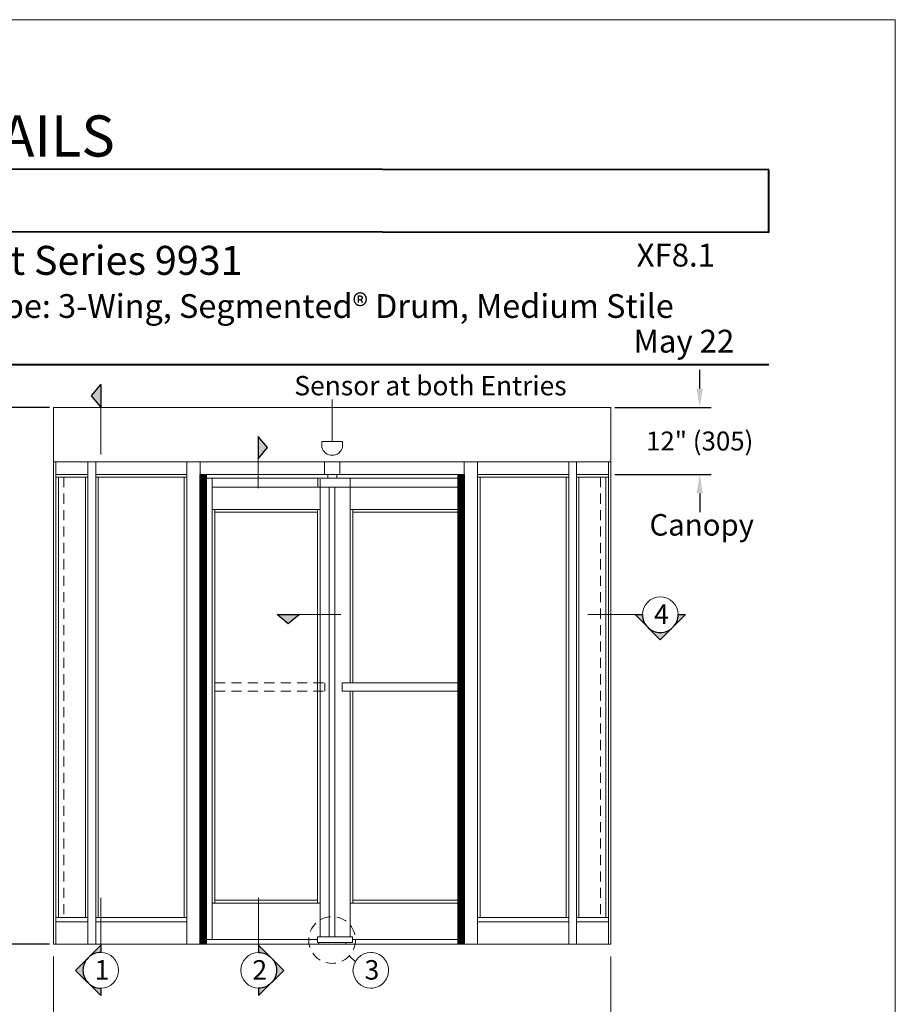
# Model space of a CAD drawing. Units: inches. Extents: x 514.1 to 557.1, y 145 to 205.5.
# Drawn here: x 541 to 554.9, y 189.9 to 205.5 of the extents above; entities that cross this region are included whole.
import ezdxf

# ---------------------------------------------------------------- set-up
doc = ezdxf.new("R2010")
doc.units = ezdxf.units.IN
doc.header["$MEASUREMENT"] = 0
for name, pattern in [('Center_G', [0.859999991953373, 0.5, -0.119999997317791, 0.119999997317791, -0.119999997317791]), ('Hidden_G', [0.7899999916553497, 0.5, -0.2899999916553497]), ('Stitch_G', [0.25999999791383743, 0.1599999964237213, -0.1000000014901161])]:
    doc.linetypes.add(name, pattern=pattern)
doc.layers.add('DIMENSION', color=7, linetype='Continuous')
doc.layers.add('LAYER1', color=7, linetype='Continuous')
doc.styles.get("Standard").update_dxf_attribs({"font": 'arial.ttf', "height": 0.3})
doc.dimstyles.new('OdaDimStyle0', dxfattribs={"dimtxt": 0.18, "dimasz": 0.18, "dimexe": 0.18, "dimexo": 0.0625, "dimgap": 0.09, "dimtad": 0, "dimtih": 1, "dimtoh": 1, "dimdec": 4, "dimzin": 0, "dimdsep": 46, "dimtxsty": 'Standard', "dimcen": 0.09, "dimadec": 0, "dimazin": 0, "dimtfac": 1, "dimtdec": 4, "dimtofl": 0, "dimtmove": 0, "dimatfit": 3, "dimfxl": 0, "dimtolj": 1, "dimtzin": 0, "dimarcsym": 0})
pattern_1 = [(90, (294.7977607336353, 102.7266970267825), (-0.00800000037997961, 4.898425647952232e-19), [])]

# ---------------------------------------------------------------- blocks, each defined once
blk = doc.blocks.new('*D3749')
at = {"layer": 'Defpoints', "color": 0}
for p in [(550.371165947442, 199.3944017154936), (550.371165947442, 198.332575454149), (551.7755090756464, 198.332575454149)]:
    blk.add_point(p, dxfattribs=at)
at = {"layer": 'DIMENSION', "color": 0, "lineweight": -2}
for p, q in [((551.7755090756464, 199.6931376023059), (551.7755090756464, 199.9918734891181)), ((550.433665947442, 199.3944017154936), (551.9555090756463, 199.3944017154936)), ((550.433665947442, 198.332575454149), (551.9555090756463, 198.332575454149)), ((551.7755090756464, 198.0338395673368), (551.7755090756464, 197.7351036805246))]:
    blk.add_line(p, q, dxfattribs=at)
at = {"layer": 'DIMENSION', "color": 0}
for points in [[(551.7257197611776, 199.6931376023059), (551.8252983901151, 199.6931376023059), (551.7755090756464, 199.3944017154936)], [(551.8252983901151, 198.0338395673368), (551.7257197611776, 198.0338395673368), (551.7755090756464, 198.332575454149)]]:
    blk.add_solid(points, dxfattribs=at)
at = {"layer": 'DIMENSION', "color": 0, "lineweight": 5, "insert": (551.7755090756464, 198.8634885848213), "char_height": 0.3, "attachment_point": 5}
blk.add_mtext('\\A1;12" (305)', dxfattribs=at)
blk = doc.blocks.new('*D3843')
at = {"layer": 'Defpoints', "color": 0}
for p in [(541.5468394398472, 199.3944017154936), (540.0746222376606, 190.8997916247365), (541.5468394398472, 190.8997916247365)]:
    blk.add_point(p, dxfattribs=at)
at = {"layer": 'LAYER1', "color": 0, "lineweight": -2}
for p, q in [((541.4843394398472, 199.3944017154936), (539.8946222376607, 199.3944017154936)), ((540.0746222376606, 199.1464017195468), (540.0746222376606, 196.9909737028627)), ((540.0746222376606, 191.1477916206834), (540.0746222376606, 193.3201737028626)), ((541.4843394398472, 190.8997916247365), (539.8946222376607, 190.8997916247365))]:
    blk.add_line(p, q, dxfattribs=at)
at = {"layer": 'LAYER1', "color": 0}
for points in [[(540.1159555703184, 199.1464017195468), (540.0332889050028, 199.1464017195468), (540.0746222376606, 199.3944017154936)], [(540.0332889050028, 191.1477916206834), (540.1159555703184, 191.1477916206834), (540.0746222376606, 190.8997916247365)]]:
    blk.add_solid(points, dxfattribs=at)
at = {"layer": 'LAYER1', "color": 0, "lineweight": 5, "insert": (540.0746222376606, 195.1555737028626), "char_height": 0.3, "attachment_point": 5, "rotation": 90}
blk.add_mtext('\\A1;Overall Unit Height', dxfattribs=at)

msp = doc.modelspace()

# ---------------------------------------------------------------- hatches: boundary and pattern name
at = {"layer": 'LAYER1', "lineweight": 5}
for points in [[(542.1517141861982, 199.5805655951552), (542.297126098473, 199.7572923787566), (542.297126098473, 199.4038388115538)], [(544.9340710830663, 198.7592798439184), (544.7886591707914, 198.9360066275198), (544.7886591707914, 198.5825530603169)], [(545.2627771657483, 195.9690843542182), (545.0860503821468, 196.114496266493), (545.4395039493497, 196.114496266493)]]:
    msp.add_hatch(color=7, dxfattribs=at).paths.add_polyline_path(points, flags=0)
h = msp.add_hatch(dxfattribs=at)
h.set_pattern_fill('Graphite iron', scale=0.00800000037997961, angle=90, style=0, pattern_type=2)
h.set_pattern_definition(pattern_1)
h.paths.add_polyline_path([(543.9643647045714, 198.332575454149), (543.9643647045714, 190.8997916247365), (543.8689727277132, 190.8997916247365), (543.8689727277132, 198.332575454149)], flags=0)
h = msp.add_hatch(dxfattribs=at)
h.set_pattern_fill('Graphite iron', scale=0.00800000037997961, angle=90, style=0, pattern_type=2)
h.set_pattern_definition(pattern_1)
h.paths.add_polyline_path([(548.0490326595757, 198.332575454149), (548.0490326595757, 190.8997916247365), (547.9536406827176, 190.8997916247365), (547.9536406827176, 198.332575454149)], flags=0)
h = msp.add_hatch(color=7, dxfattribs=at)
edge = h.paths.add_edge_path(flags=0)
edge.add_line((550.752849161371, 196.1144962664929), (551.1519886411807, 195.7153567866832))
edge.add_line((551.1519886411807, 195.7153567866833), (551.5511281209903, 196.1144962664929))
edge.add_line((551.5511281209903, 196.1144962664929), (551.4342228739932, 196.1144962664929))
edge.add_arc((551.1519886411807, 196.1144962664929), 0.2822342328126011, 315.00001396619797, 360, ccw=False)
edge.add_arc((551.1519886411807, 196.1144962664929), 0.2822342328126832, 225.000000250399, 315.00001396619797, ccw=False)
edge.add_arc((551.1519886411807, 196.1144962664929), 0.2822342328126979, 180, 225.000000250399, ccw=False)
edge.add_line((550.869754408368, 196.1144962664929), (550.7528491613709, 196.1144962664929))
h = msp.add_hatch(color=7, dxfattribs=at)
edge = h.paths.add_edge_path(flags=0)
edge.add_line((542.297126098473, 190.8824552721716), (541.8979866186634, 190.483315792362))
edge.add_line((541.8979866186635, 190.483315792362), (542.2971260984731, 190.0841763125524))
edge.add_line((542.297126098473, 190.0841763125524), (542.297126098473, 190.2010815595494))
edge.add_arc((542.297126098473, 190.483315792362), 0.2822342328126514, 225.0000139662204, 270, ccw=False)
edge.add_arc((542.297126098473, 190.483315792362), 0.2822342328126631, 135.000000250403, 225.0000139662204, ccw=False)
edge.add_arc((542.297126098473, 190.483315792362), 0.2822342328126553, 89.99999999999432, 135.000000250403, ccw=False)
edge.add_line((542.297126098473, 190.7655500251747), (542.297126098473, 190.8824552721717))
h = msp.add_hatch(color=7, dxfattribs=at)
edge = h.paths.add_edge_path(flags=0)
edge.add_line((544.7951037690804, 190.8824552721716), (545.19424324889, 190.483315792362))
edge.add_line((545.19424324889, 190.483315792362), (544.7951037690804, 190.0841763125524))
edge.add_line((544.7951037690804, 190.0841763125524), (544.7951037690804, 190.2010815595494))
edge.add_arc((544.7951037690804, 190.483315792362), 0.2822342328126514, 270, 314.9999860337796)
edge.add_arc((544.7951037690804, 190.483315792362), 0.2822342328126631, 314.9999860337796, 404.999999749597)
edge.add_arc((544.7951037690804, 190.483315792362), 0.2822342328126553, 44.99999974959697, 90.0000000000058)
edge.add_line((544.7951037690804, 190.7655500251747), (544.7951037690804, 190.8824552721717))

# ---------------------------------------------------------------- linework, layer by layer
for p, q in [((542.1517141861982, 199.5805655951552), (542.297126098473, 199.7572923787566)), ((542.297126098473, 199.7572923787566), (542.297126098473, 199.4038388115538)), ((542.297126098473, 199.7572923787566), (542.297126098473, 199.7572923787566)), ((542.297126098473, 199.4038388115538), (542.1517141861982, 199.5805655951552)), ((544.9340710830663, 198.7592798439184), (544.7886591707914, 198.9360066275198)), ((544.7886591707914, 198.9360066275198), (544.7886591707914, 198.5825530603169)), ((544.7886591707914, 198.9360066275198), (544.7886591707914, 198.9360066275198)), ((544.7886591707914, 198.5825530603169), (544.9340710830663, 198.7592798439184)), ((543.8689727277132, 190.8997916247365), (543.8689727277132, 198.332575454149)), ((543.8689727277132, 198.332575454149), (543.9643647045714, 198.332575454149)), ((543.9643647045714, 198.332575454149), (543.9643647045714, 190.8997916247365)), ((547.9536406827176, 190.8997916247365), (547.9536406827176, 198.332575454149)), ((547.9536406827176, 198.332575454149), (548.0490326595757, 198.332575454149)), ((548.0490326595757, 198.332575454149), (548.0490326595757, 190.8997916247365)), ((545.2627771657483, 195.9690843542182), (545.0860503821468, 196.114496266493)), ((545.0860503821468, 196.114496266493), (545.4395039493497, 196.114496266493)), ((545.0860503821468, 196.114496266493), (545.0860503821468, 196.114496266493)), ((545.4395039493497, 196.114496266493), (545.2627771657483, 195.9690843542182)), ((550.752849161371, 196.1144962664929), (551.1519886411807, 195.7153567866833)), ((550.7528491613709, 196.1144962664929), (550.869754408368, 196.1144962664929)), ((551.5511281209903, 196.1144962664929), (551.1519886411807, 195.7153567866833)), ((551.4342228739932, 196.1144962664929), (551.5511281209903, 196.1144962664929)), ((542.297126098473, 190.8824552721716), (541.8979866186635, 190.483315792362)), ((542.297126098473, 190.8824552721717), (542.297126098473, 190.7655500251747)), ((543.9643647045714, 190.8997916247365), (543.8689727277132, 190.8997916247365)), ((544.7951037690804, 190.8824552721716), (545.19424324889, 190.483315792362)), ((544.7951037690804, 190.8824552721717), (544.7951037690804, 190.7655500251747)), ((548.0490326595757, 190.8997916247365), (547.9536406827176, 190.8997916247365)), ((542.297126098473, 190.0841763125524), (541.8979866186635, 190.483315792362)), ((544.7951037690804, 190.0841763125524), (545.19424324889, 190.483315792362)), ((542.297126098473, 190.2010815595494), (542.297126098473, 190.0841763125524)), ((544.7951037690804, 190.2010815595494), (544.7951037690804, 190.0841763125524))]:
    msp.add_line(p, q)
for centre, radius, start, end in [((551.1519886411807, 196.1144962664929), 0.2822342328126979, 180, 225.000000250399), ((551.1519886411807, 196.1144962664929), 0.2822342328126011, 315.0000139662, 0), ((551.1519886411807, 196.1144962664929), 0.2822342328126832, 225.000000250399, 315.0000139662041), ((542.297126098473, 190.483315792362), 0.2822342328126631, 135.0000002503949, 225.0000139662204), ((542.297126098473, 190.483315792362), 0.2822342328126553, 89.99999999997692, 135.0000002503949), ((542.297126098473, 190.483315792362), 0.2822342328126514, 225.0000139662204, 270)]:
    msp.add_arc(centre, radius, start, end)
at = {"extrusion": (0, 0, -1)}
for radius, start, end in [(0.2822342328126553, 90, 135.0000002504112), (0.2822342328126631, 135.0000002504112, 225.0000139662204), (0.2822342328126514, 225.0000139662204, 270)]:
    msp.add_arc((-544.7951037690804, 190.483315792362), radius, start, end, dxfattribs=at)
at = {"layer": 'LAYER1', "color": 2, "lineweight": 5}
for p, q in [((514.0726199199593, 205.5337803601158), (554.8716151159524, 205.5337803601159)), ((554.8716151159524, 205.5337803601159), (554.8716151159524, 152.7362711526505))]:
    msp.add_line(p, q, dxfattribs=at)
at = {"layer": 'LAYER1', "color": 176, "lineweight": 40}
for p, q in [((552.8716151159524, 203.1576822419608), (531.8816014289446, 203.1776264716273)), ((552.8716151159524, 202.1640685814207), (552.8716151159524, 203.1576822419608)), ((552.8716151159524, 202.1640685814207), (531.8816014289446, 202.1840128110873))]:
    msp.add_line(p, q, dxfattribs=at)
at = {"layer": 'LAYER1', "color": 7, "lineweight": 40}
msp.add_line((516.0726199199593, 200.0751527712049), (552.8716151159524, 200.0751527712049), dxfattribs=at)
at = {"layer": 'LAYER1', "color": 7, "lineweight": 9}
for p, q in [((542.1517141861982, 199.5805655951552), (542.297126098473, 199.7572923787566)), ((542.297126098473, 199.7572923787566), (542.1517141861982, 199.5805655951552)), ((542.297126098473, 199.7572923787566), (542.297126098473, 199.7572923787566)), ((542.297126098473, 199.7572923787566), (542.297126098473, 199.4038388115538)), ((542.297126098473, 199.4038388115538), (542.1517141861982, 199.5805655951552)), ((542.297126098473, 199.4038388115538), (542.1517141861982, 199.5805655951552)), ((544.7886591707914, 198.9360066275198), (544.9340710830663, 198.7592798439184)), ((544.7886591707914, 198.9360066275198), (544.7886591707914, 198.9360066275198)), ((544.7886591707914, 198.9360066275198), (544.7886591707914, 198.5825530603169)), ((544.9340710830663, 198.7592798439184), (544.7886591707914, 198.9360066275198)), ((544.7886591707914, 198.5825530603169), (544.9340710830663, 198.7592798439184)), ((544.7886591707914, 198.5825530603169), (544.9340710830663, 198.7592798439184)), ((542.0941361008504, 190.8997916247365), (542.0941361008504, 198.5316678781511)), ((542.2159513024693, 190.8997916247365), (542.2159513024693, 198.5316678781511)), ((543.6577597317175, 190.8997916247365), (543.6577597317175, 198.5316678781511)), ((543.8689727277132, 198.5316678781511), (543.8689727277132, 190.8997916247365)), ((545.8381474948546, 198.332575454149), (545.8381474948546, 198.5316678781511)), ((546.0817778980927, 198.332575454149), (546.0817778980927, 198.5316678781511)), ((548.0490326595757, 198.5316678781511), (548.0490326595757, 190.8997916247365)), ((548.2602456555713, 194.8493042707954), (548.2602456555713, 198.5316678781511)), ((549.7020540848196, 190.8997916247365), (549.7020540848196, 198.5316678781511)), ((549.8238692864384, 190.8997916247365), (549.8238692864384, 198.5316678781511)), ((542.0941361008504, 198.332575454149), (541.5863304436737, 198.332575454149)), ((542.0941361008504, 198.332575454149), (541.5863304436737, 198.332575454149)), ((542.0941361008504, 198.2903351771931), (541.5863304436737, 198.2903351771931)), ((541.6258214475001, 198.2903351771931), (541.6258214475001, 191.3181227722714)), ((542.0546450970238, 198.2903351771931), (542.0546450970238, 191.3181227722714)), ((543.6577597317175, 198.332575454149), (542.2159513024693, 198.332575454149)), ((543.6577597317175, 198.332575454149), (542.2159513024693, 198.332575454149)), ((543.6577597317175, 198.2903609328172), (542.2159513024693, 198.2903609328172)), ((542.2554423062958, 198.2903609328172), (542.2554423062958, 191.3181227722714)), ((543.6179441661812, 191.3181227722714), (543.6179441661812, 198.2903609328172)), ((548.0490326595757, 198.332575454149), (543.8689727277132, 198.332575454149)), ((543.9643647045714, 198.332575454149), (543.8689727277132, 198.332575454149)), ((547.9536406827176, 198.332575454149), (543.9643647045714, 198.332575454149)), ((543.9643647045714, 190.8997916247365), (543.9643647045714, 198.332575454149)), ((545.8885007097208, 198.332575454149), (545.8885007097208, 198.2743735115346)), ((546.0314246832263, 198.332575454149), (546.0314246832263, 198.2743735115346)), ((548.0490326595757, 198.332575454149), (547.9536406827176, 198.332575454149)), ((547.9536406827176, 190.8997916247365), (547.9536406827176, 198.332575454149)), ((549.7020540848196, 198.332575454149), (548.2602456555713, 198.332575454149)), ((549.7020540848196, 198.332575454149), (548.2602456555713, 198.332575454149)), ((549.7020540848196, 198.2903609328172), (548.2602456555713, 198.2903609328172)), ((548.3000612211077, 194.8493042707954), (548.3000612211077, 198.2903609328172)), ((549.6625630809931, 198.2903609328172), (549.6625630809931, 191.3181227722714)), ((550.3316749436157, 198.332575454149), (549.8238692864384, 198.332575454149)), ((550.3316749436157, 198.332575454149), (549.8238692864384, 198.332575454149)), ((550.3316749436157, 198.2903609328172), (549.8238692864384, 198.2903609328172)), ((549.8633602902651, 198.2903609328172), (549.8633602902651, 191.3181227722714)), ((550.2921839397891, 198.2903609328172), (550.2921839397891, 191.3181227722714)), ((547.9509443060292, 198.2731179468171), (543.9643647045714, 198.2731179468171)), ((544.0583505354398, 198.2731179468171), (544.0583505354398, 190.9710866602609)), ((547.9536406827176, 198.1301962603146), (544.0583505354398, 198.1301962603146)), ((545.7713055214094, 198.1301962603146), (545.7713055214094, 191.0126049150537)), ((545.9113921984749, 191.0126049150537), (545.9113921984749, 198.1301968604353)), ((546.002863175598, 191.0126049150537), (546.002863175598, 198.1301975108427)), ((546.2423310221881, 198.1301962603146), (546.2423310221881, 195.0364897678917)), ((545.7713055214094, 197.7799740851413), (544.0583505354398, 197.7799740851413)), ((544.1040860240013, 191.5465993243106), (544.1040860240013, 197.7799740851413)), ((544.1040860240013, 197.7362465853264), (545.7273699043101, 197.7362465853264)), ((545.7254899877385, 191.5465993243106), (545.7254899877385, 197.7799740851413)), ((546.2423310221881, 197.7799740851413), (547.9505074884316, 197.7799740851413)), ((547.9536406827176, 197.7362465853264), (546.2862666392875, 197.7362465853264)), ((546.2865799587162, 195.0364897678917), (546.2865799587162, 197.7799740851413)), ((545.2627771657483, 195.9690843542182), (545.0860503821468, 196.114496266493)), ((545.0860503821468, 196.114496266493), (545.0860503821468, 196.114496266493)), ((545.0860503821468, 196.114496266493), (545.4395039493497, 196.114496266493)), ((545.0860503821468, 196.114496266493), (545.2627771657483, 195.9690843542182)), ((545.4395039493497, 196.114496266493), (545.2627771657483, 195.9690843542182)), ((545.4395039493497, 196.114496266493), (545.2627771657483, 195.9690843542182)), ((547.9536406827176, 195.0364897678917), (546.1189218510634, 195.0364897678917)), ((547.9536406827176, 194.9034090771171), (546.1189218510634, 194.9034090771171)), ((546.2423310221881, 194.9034090771171), (546.2423310221881, 191.0126049150537)), ((546.288146555859, 191.5465993243106), (546.288146555859, 194.9034090771171)), ((548.2602456555713, 190.8997916247365), (548.2602456555713, 194.8493042707954)), ((548.3000612211077, 191.3181227722714), (548.3000612211077, 194.8493042707954)), ((544.1040860240013, 191.5923348128722), (545.7258033071671, 191.5923348128722)), ((547.9571192144758, 191.5923348128722), (546.2878332364305, 191.5923348128722)), ((544.0583505354398, 191.5465993243106), (545.7712254763001, 191.5465993243106)), ((547.9571192144758, 191.5465993243106), (546.2424110672976, 191.5465993243106)), ((541.5863304436737, 191.3181227722714), (542.0941361008504, 191.3181227722714)), ((542.2159513024693, 191.3181227722714), (543.6577597317175, 191.3181227722714)), ((548.2602456555713, 191.3181227722714), (549.7020540848196, 191.3181227722714)), ((549.8238692864384, 191.3181227722714), (550.3316749436157, 191.3181227722714)), ((541.5863304436737, 191.2537337118514), (542.0941361008504, 191.2537337118514)), ((542.2159513024693, 191.2537337118514), (543.6577597317175, 191.2537337118514)), ((548.2602456555713, 191.2537337118514), (549.7020540848196, 191.2537337118514)), ((549.8238692864384, 191.2537337118514), (550.3316749436157, 191.2537337118514)), ((545.725233305269, 190.971443432749), (543.9643647045714, 190.971443432749)), ((545.725233305269, 191.0126049150537), (545.725233305269, 190.971443432749)), ((545.725233305269, 190.923420941059), (545.725233305269, 191.0126049150537)), ((545.725233305269, 191.0126049150537), (546.280493045927, 191.0126049150537)), ((546.280493045927, 190.923420941059), (546.280493045927, 191.0126049150537)), ((546.280493045927, 190.971443432749), (547.9536406827176, 190.971443432749)), ((543.8689727277132, 190.8997916247365), (543.9643647045714, 190.8997916247365)), ((546.280493045927, 190.923420941059), (545.725233305269, 190.923420941059)), ((545.7455790232183, 190.923420941059), (545.7455790232183, 190.9021426639524)), ((546.280493045927, 190.923420941059), (545.7455790232183, 190.923420941059)), ((546.1743486567321, 190.923420941059), (546.1743486567321, 190.9021426639524)), ((547.9536406827176, 190.8997916247365), (548.0490326595757, 190.8997916247365)), ((546.2291439225637, 190.7124521964173), (546.324875347832, 190.6238817165193))]:
    msp.add_line(p, q, dxfattribs=at)
at = {"layer": 'LAYER1', "color": 7, "lineweight": 15}
for p, q in [((542.297126098473, 199.7572923787566), (542.297126098473, 198.6503609328172)), ((544.7886591707914, 198.9360066275198), (544.7886591707914, 198.1145768202721)), ((545.794574566384, 198.8539729752929), (546.1234308209052, 198.8539729752929)), ((545.794574566384, 198.8539729752929), (545.794574566384, 198.7625855529839)), ((546.1234308209052, 198.7625855529839), (546.1234308209052, 198.853972975293)), ((545.0860503821468, 196.114496266493), (546.0976469374755, 196.114496266493)), ((550.869754408368, 196.1144962664929), (550.0032617541029, 196.114496266493)), ((550.752849161371, 196.1144962664929), (551.1519886411807, 195.7153567866833)), ((550.7528491613709, 196.1144962664929), (550.869754408368, 196.1144962664929)), ((551.5511281209903, 196.1144962664929), (551.1519886411807, 195.7153567866833)), ((551.4342228739932, 196.1144962664929), (551.5511281209903, 196.1144962664929)), ((542.2971260984731, 190.7655500251747), (542.297126098473, 191.6320426794395)), ((544.7951037690804, 190.7655500251747), (544.7951037690804, 191.6320426794395)), ((542.297126098473, 190.8824552721716), (541.8979866186635, 190.483315792362)), ((542.297126098473, 190.8824552721717), (542.297126098473, 190.7655500251747)), ((544.7951037690804, 190.8824552721716), (545.19424324889, 190.483315792362)), ((544.7951037690804, 190.8824552721717), (544.7951037690804, 190.7655500251747)), ((542.297126098473, 190.0841763125524), (541.8979866186635, 190.483315792362)), ((544.7951037690804, 190.0841763125524), (545.19424324889, 190.483315792362)), ((542.297126098473, 190.2010815595494), (542.297126098473, 190.0841763125524)), ((544.7951037690804, 190.2010815595494), (544.7951037690804, 190.0841763125524))]:
    msp.add_line(p, q, dxfattribs=at)
at = {"layer": 'LAYER1', "color": 7, "lineweight": 20}
for p, q in [((541.5468394398472, 199.3944017154936), (550.371165947442, 199.3944017154936)), ((541.5468394398472, 190.8997916247365), (541.5468394398472, 199.3944017154936)), ((550.371165947442, 190.8997916247365), (550.371165947442, 199.3944017154936)), ((541.5468394398472, 198.5316678781511), (550.371165947442, 198.5316678781511)), ((541.5468394398472, 190.8997916247365), (550.371165947442, 190.8997916247365))]:
    msp.add_line(p, q, dxfattribs=at)
at = {"layer": 'LAYER1', "color": 7, "lineweight": 5}
for p, q in [((545.9590026936446, 199.5190494665006), (545.9590026936446, 198.8539729752929)), ((541.5863304436737, 190.8997916247365), (541.5863304436737, 198.5316678781511)), ((550.3316749436157, 190.8997916247365), (550.3316749436157, 198.5316678781511)), ((541.5468394398472, 190.7000425346536), (541.5468394398472, 185.3912846746619)), ((550.371165947442, 190.7000425346536), (550.371165947442, 185.3912846746619))]:
    msp.add_line(p, q, dxfattribs=at)
at = {"layer": 'LAYER1', "color": 8, "linetype": 'Stitch_G', "lineweight": 9}
for p, q in [((541.7116976482655, 198.2903351771931), (541.7116976482655, 191.3181227722714)), ((550.2063077390235, 198.2903609328172), (550.2063077390235, 191.3181227722714)), ((544.1040860240013, 195.0364897678917), (545.8417881679684, 195.0364897678917)), ((544.1040860240013, 194.9034090771171), (545.840301615935, 194.9034090771171))]:
    msp.add_line(p, q, dxfattribs=at)
at = {"layer": 'LAYER1', "color": 8, "lineweight": 5}
for p, q in [((543.8689727277132, 198.332575454149), (543.9643647045714, 198.332575454149)), ((543.8689727277132, 190.8997916247365), (543.8689727277132, 198.332575454149)), ((543.9643647045714, 198.332575454149), (543.9643647045714, 190.8997916247365)), ((543.9643647045714, 190.8997916247365), (543.8689727277132, 190.8997916247365))]:
    msp.add_line(p, q, dxfattribs=at)
at = {"layer": 'LAYER1', "color": 7, "linetype": 'Center_G', "lineweight": 9}
for p, q in [((545.7314884712492, 198.2731179468171), (545.7314884712492, 198.1301962603146)), ((545.7713055214094, 197.863595995861), (545.7713055214094, 198.2580609319237)), ((546.2423310221881, 197.8717156722649), (546.2423310221881, 198.2661806083275))]:
    msp.add_line(p, q, dxfattribs=at)
at = {"layer": 'LAYER1', "color": 8, "linetype": 'Hidden_G', "lineweight": 9}
msp.add_line((545.8417881679684, 195.0364897678917), (545.840301615935, 194.9034090771171), dxfattribs=at)
at = {"layer": 'LAYER1', "color": 7, "linetype": 'Stitch_G', "lineweight": 9}
msp.add_line((546.1189218510634, 195.0364897678917), (546.1189218510634, 194.9034090771171), dxfattribs=at)
msp.add_circle((545.9574745944161, 190.9637999926103), 0.3701080092450322, dxfattribs=at)
at = {"layer": 'LAYER1', "color": 7, "lineweight": 15}
for centre, radius, start, end in [((545.9590026936446, 198.8082792641385), 0.1706590878725678, 195.5303320368622, 344.4696679631184), ((551.1519886411807, 196.1144962664929), 0.2822342328125842, 0, 180), ((551.1519886411807, 196.1144962664929), 0.2822342328126979, 180, 225.000000250399), ((551.1519886411807, 196.1144962664929), 0.2822342328126011, 315.0000139662, 0), ((551.1519886411807, 196.1144962664929), 0.2822342328126832, 225.000000250399, 315.0000139662041), ((542.297126098473, 190.483315792362), 0.2822342328126631, 135.0000002503949, 225.0000139662204), ((542.297126098473, 190.483315792362), 0.2822342328126553, 89.99999999997692, 135.0000002503949), ((542.297126098473, 190.483315792362), 0.2822342328126695, 270, 89.99999999997692), ((542.297126098473, 190.483315792362), 0.2822342328126514, 225.0000139662204, 270)]:
    msp.add_arc(centre, radius, start, end, dxfattribs=at)
at = {"layer": 'LAYER1', "color": 7, "lineweight": 15, "extrusion": (0, 0, -1)}
for centre, radius, start, end in [((-544.7951037690804, 190.483315792362), 0.2822342328126695, 270, 90), ((-544.7951037690804, 190.483315792362), 0.2822342328126553, 90, 135.0000002504112), ((-544.7951037690804, 190.483315792362), 0.2822342328126631, 135.0000002504112, 225.0000139662204), ((-546.5704075157151, 190.483315792362), 0.2822342328126695, 270, 90), ((-546.5704075157151, 190.483315792362), 0.2822342328126553, 90, 135.0000002504112), ((-546.5704075157151, 190.483315792362), 0.2822342328126631, 135.0000002504112, 225.0000139662204), ((-544.7951037690804, 190.483315792362), 0.2822342328126514, 225.0000139662204, 270), ((-546.5704075157151, 190.483315792362), 0.2822342328126514, 225.0000139662204, 270)]:
    msp.add_arc(centre, radius, start, end, dxfattribs=at)

# ---------------------------------------------------------------- texts
at = {"layer": 'LAYER1', "color": 176, "lineweight": 9, "attachment_point": 1}
for s, insert, char_height, width in [('{\\C172;\\l\\fArial|b1|i0|c00|p34;\\H1.00x;ARCHITECTURAL DETAILS\\l\\fArial|b1|i0|c00|p34;\\H0.56x; \\P}', (531.8816014289446, 204.0181204390859), 0.6511747817191389, 22.03951437135823), ('{\\C172;\\l\\fArial|b1|i0|c00|p34;\\H1.00x;EasyFlow®\\l\\fArial|b0|i0|c00|p34; \\l\\fArial|b1|i0|c00|p34;Manual Power-Assist Series 9931 \\P\\l\\fArial|b1|i0|c00|p34;\\H0.82x;with Automatic Home Positioning, Type: 3-Wing, Segmented® Drum, Medium Stile\\l\\fArial|b1|i0|c00|p34;\\H1.06x; \\P}', (531.8816014289446, 201.9527572225315), 0.4584270438462392, 20.56681229848773), ('{\\C172;\\l\\fArial|b0|i0|c00|p34; \\l\\fArial|b1|i0|c00|p34;XF8.1\\P}', (550.6671738333337, 201.9875100444229), 0.3617637848719846, 2.314663346749705), ('{\\C172;\\l\\fArial|b0|i0|c00|p34;\\H1.00x; May 22\\P}', (550.6184602304893, 200.6248920086391), 0.3617637848719846, 2.347774591189469)]:
    msp.add_mtext(s, dxfattribs=dict(at, insert=insert, char_height=char_height, width=width))
at = {"layer": 'LAYER1', "color": 7, "lineweight": 5, "attachment_point": 1}
for s, insert, char_height, width in [('{\\C7;\\l\\fArial|b0|i0|c00|p34;\\H1.00x;Sensor at both Entries\\P}', (545.3593880395226, 199.8931033463434), 0.3066421875000003, 4.506963231238091), ('{\\C7;\\l\\fArial|b0|i0|c00|p34;\\H1.00x;Canopy\\P}', (550.9810340555753, 197.7069236202274), 0.340713541666667, 1.744332090456445), ('{\\C7;\\l\\fArial|b0|i0|c00|p34;\\H1.00x;4  \\P}', (551.0534882989477, 196.2759337664929), 0.308109375, 0.3930215614227575), ('{\\C7;\\l\\fArial|b0|i0|c00|p34;1  \\P}', (542.1986257562402, 190.644753292362), 0.308109375, 0.3930215614227575), ('{\\C7;\\l\\fArial|b0|i0|c00|p34;2  \\P}', (544.6966034268474, 190.644753292362), 0.308109375, 0.3930215614227575), ('{\\C7;\\l\\fArial|b0|i0|c00|p34;3  \\P}', (546.4719071734822, 190.644753292362), 0.308109375, 0.3930215614227575)]:
    msp.add_mtext(s, dxfattribs=dict(at, insert=insert, char_height=char_height, width=width))

# ---------------------------------------------------------------- dimensions: what is measured, and where the dimension line sits
at = {"layer": 'DIMENSION', "color": 7, "lineweight": 5}
dim = msp.add_linear_dim(base=(551.7755090756464, 198.332575454149), p1=(550.371165947442, 199.3944017154936), p2=(550.371165947442, 198.332575454149), angle=270, text='12" (305)', dimstyle='OdaDimStyle0', override={"dimtxt": 0.4799999892711639, "dimasz": 0.2987358868122101}, dxfattribs=at)
dim.commit()
dim.dimension.update_dxf_attribs({"geometry": '*D3749', "text_midpoint": (551.7755090756464, 198.8634885848213), "dimtype": 160})
at = {"layer": 'LAYER1', "color": 7, "lineweight": 5}
dim = msp.add_linear_dim(base=(540.0746222376606, 190.8997916247365), p1=(541.5468394398472, 199.3944017154936), p2=(541.5468394398472, 190.8997916247365), angle=270, text='Overall Unit Height', dimstyle='OdaDimStyle0', override={"dimtxt": 0.4993033111095428, "dimasz": 0.2479999959468842}, dxfattribs=at)
dim.commit()
dim.dimension.update_dxf_attribs({"geometry": '*D3843', "text_midpoint": (540.0746222376606, 195.1555737028626), "dimtype": 160, "text_rotation": 90})

doc.saveas('drawing.dxf')
